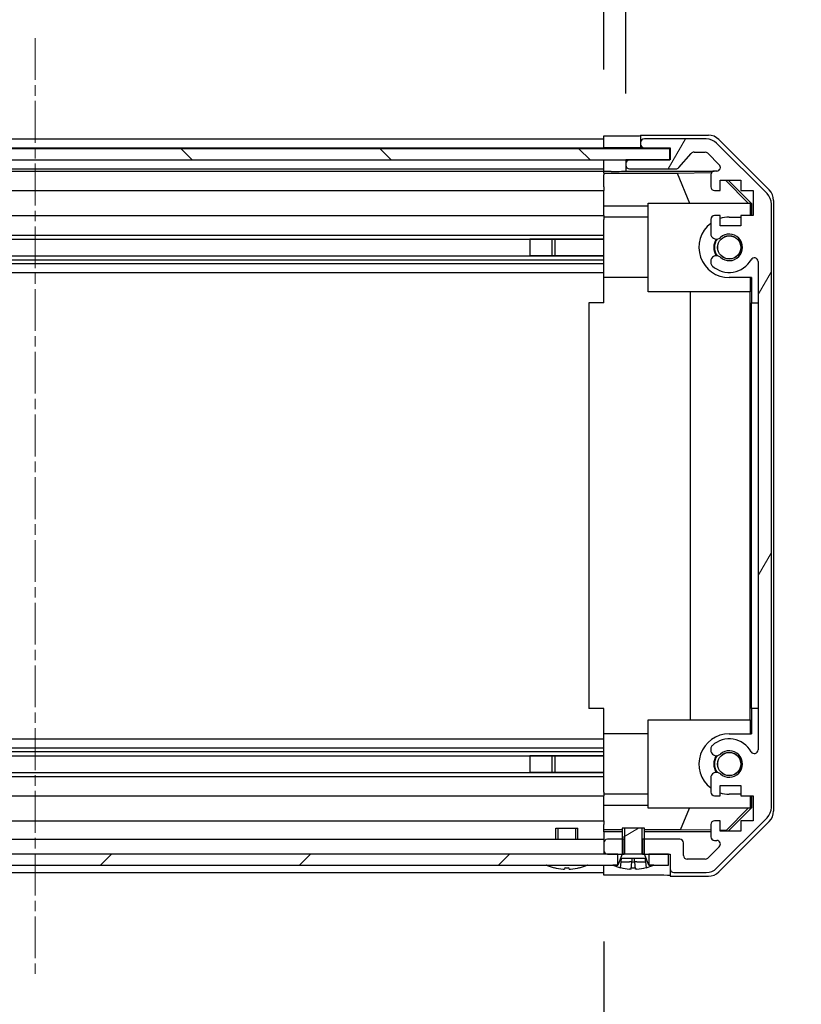
# Model space of a CAD drawing. Units: millimetres. Extents: x 0 to 11008, y -28 to 1686.
# Drawn here: x 2286 to 2391, y 108 to 242 of the extents above; entities that cross this region are included whole.
import ezdxf

# ---------------------------------------------------------------- set-up
doc = ezdxf.new("R2010")
doc.units = ezdxf.units.MM
doc.linetypes.add('CHAIN', pattern=[0.3543, 0.2362, -0.0295, 0.0591, -0.0295])
for name, color, linetype, lineweight in [('AM_5', 3, 'Continuous', 25), ('Centerline (ISO)', 131, 'Continuous', 18), ('Hatch (ISO)', 1, 'Continuous', 18), ('TK1', 7, 'Continuous', 25), ('TK2', 2, 'Continuous', 25), ('TK4', 3, 'Continuous', 25), ('TK5', 4, 'Continuous', 25), ('TK8', 8, 'Continuous', 25)]:
    doc.layers.add(name, color=color, linetype=linetype, lineweight=lineweight)
doc.styles.add('Note Text (TK)English', font='arial.ttf')
doc.dimstyles.new('Default - Method 1b (TK)English', dxfattribs={"dimscale": 4, "dimtxt": 2.5, "dimasz": 2.5, "dimexe": 1, "dimexo": 1.5, "dimgap": 1, "dimtad": 1, "dimtoh": 1, "dimrnd": 1e-08, "dimdsep": 46, "dimtxsty": 'Note Text (TK)English', "dimcen": 0.09, "dimdle": 5, "dimclrd": 100, "dimclre": 100, "dimclrt": 7, "dimadec": 1, "dimazin": 1, "dimtfac": 1, "dimtmove": 0, "dimatfit": 3, "dimfxl": 1, "dimtolj": 1, "dimlwd": -1, "dimlwe": -1, "dimarcsym": 0})

# ---------------------------------------------------------------- blocks, each defined once
blk = doc.blocks.new('*D132')
at = {"layer": 'AM_5', "color": 100}
for p, q in [((2210.69, 234.93), (2210.69, 269.58)), ((2364.69, 234.84), (2364.69, 269.58)), ((2225.69, 263.58), (2349.69, 263.58)), ((2364.69, 263.58), (2661.23, 263.58))]:
    blk.add_line(p, q, dxfattribs=at)
for points in [[(2225.69, 266.08), (2225.69, 261.08), (2210.69, 263.58)], [(2349.69, 266.08), (2349.69, 261.08), (2364.69, 263.58)]]:
    blk.add_solid(points, dxfattribs=at)
at = {"layer": 'Defpoints', "color": 0}
for p in [(2364.69, 263.58), (2210.69, 225.93), (2364.69, 225.84)]:
    blk.add_point(p, dxfattribs=at)
at = {"layer": 'AM_5', "color": 7, "insert": (2405.62, 279.42), "char_height": 15, "attachment_point": 4, "style": 'Note Text (TK)English'}
blk.add_mtext('\\A1; \\fＭＳ Ｐゴシック|b0|i0;\\H14.9239;有効寸法 / Max dim. W-46', dxfattribs=at)
blk = doc.blocks.new('*D133')
at = {"layer": 'AM_5', "color": 100}
for p, q in [((2207.69, 231.58), (2207.69, 315.7)), ((2367.69, 231.58), (2367.69, 315.7)), ((2222.69, 309.7), (2352.69, 309.7)), ((2367.69, 309.7), (2893.51, 309.7))]:
    blk.add_line(p, q, dxfattribs=at)
for points in [[(2222.69, 312.2), (2222.69, 307.2), (2207.69, 309.7)], [(2352.69, 312.2), (2352.69, 307.2), (2367.69, 309.7)]]:
    blk.add_solid(points, dxfattribs=at)
at = {"layer": 'Defpoints', "color": 0}
for p in [(2367.69, 309.7), (2207.69, 222.58), (2367.69, 222.58)]:
    blk.add_point(p, dxfattribs=at)
at = {"layer": 'AM_5', "color": 7, "insert": (2388.69, 325.96), "char_height": 15, "attachment_point": 4, "style": 'Note Text (TK)English'}
blk.add_mtext('\\A1; \\fＭＳ Ｐゴシック|b0|i0;\\H14.9239;ハメ込みパネル有効寸法 / Slide panel Max dim. W-40', dxfattribs=at)
blk = doc.blocks.new('*D134')
at = {"layer": 'AM_5', "color": 100}
for p, q in [((2210.69, 116.53), (2210.69, 47.71)), ((2364.69, 116.69), (2364.69, 47.71)), ((2225.69, 53.71), (2349.69, 53.71))]:
    blk.add_line(p, q, dxfattribs=at)
for points in [[(2225.69, 56.21), (2225.69, 51.21), (2210.69, 53.71)], [(2349.69, 56.21), (2349.69, 51.21), (2364.69, 53.71)]]:
    blk.add_solid(points, dxfattribs=at)
at = {"layer": 'Defpoints', "color": 0}
for p in [(2210.69, 125.53), (2364.69, 125.69), (2364.69, 53.71)]:
    blk.add_point(p, dxfattribs=at)
at = {"layer": 'AM_5', "color": 7, "insert": (2021.11, 69.97), "char_height": 15, "attachment_point": 4, "style": 'Note Text (TK)English'}
blk.add_mtext('\\A1; \\fＭＳ Ｐゴシック|b0|i0;\\H14.9239;ねじ止めパネル有効寸法 / Screwed panel Max dim. W-46', dxfattribs=at)

msp = doc.modelspace()

# ---------------------------------------------------------------- hatches: boundary and pattern name
at = {"layer": 'Hatch (ISO)'}
h = msp.add_hatch(dxfattribs=at)
h.set_pattern_fill('ANSI31', color=256, scale=152.4, angle=14.999978, style=0)
h.set_pattern_definition([(60, (1448, -48), (-16.49778, 9.525), [])])
edge = h.paths.add_edge_path()
edge.add_line((2367.4654, 128.5315), (2367.4654, 128.5508))
edge.add_line((2367.4654, 128.5508), (2367.4654, 130.5315))
edge.add_line((2367.4654, 130.5315), (2367.1949, 130.5315))
edge.add_line((2367.1949, 130.5315), (2367.1948, 130.5315))
edge.add_line((2367.1948, 130.5315), (2365.1949, 130.5315))
edge.add_ellipse((2365.1949, 130.0315), major_axis=(0, 0.5), ratio=1, start_angle=0, end_angle=90)
edge.add_line((2364.6949, 130.0315), (2364.6949, 129.0315))
edge.add_ellipse((2365.1949, 129.0315), major_axis=(-0.5, 0), ratio=1, start_angle=0, end_angle=90)
edge.add_line((2365.1949, 128.5315), (2366.5949, 128.5315))
edge.add_line((2366.5949, 128.5315), (2367.193, 128.5315))
edge.add_line((2367.193, 128.5315), (2367.1949, 128.5315))
edge.add_line((2367.1949, 128.5315), (2367.4654, 128.5315))
edge = h.paths.add_edge_path()
edge.add_ellipse((2385.3949, 216.6031), major_axis=(2, 0), ratio=1, start_angle=0, end_angle=45)
edge.add_line((2386.8091, 218.0173), (2379.9807, 224.8457))
edge.add_ellipse((2378.5665, 223.4315), major_axis=(1.4142, 1.4142), ratio=1, start_angle=0, end_angle=45)
edge.add_line((2378.5665, 225.4315), (2370.1949, 225.4315))
edge.add_ellipse((2370.1949, 224.9315), major_axis=(0, 0.5), ratio=1, start_angle=0, end_angle=90)
edge.add_line((2369.6949, 224.9315), (2369.6949, 224.7315))
edge.add_ellipse((2370.1949, 224.7315), major_axis=(-0.5, 0), ratio=1, start_angle=0, end_angle=90)
edge.add_line((2370.1949, 224.2315), (2373.6949, 224.2315))
edge.add_line((2373.6949, 224.2315), (2373.6949, 222.5815))
edge.add_line((2373.6949, 222.5815), (2373.6449, 222.5815))
edge.add_line((2373.6449, 222.5815), (2368.1949, 222.5815))
edge.add_ellipse((2368.1949, 222.0815), major_axis=(0, 0.5), ratio=1, start_angle=0, end_angle=90)
edge.add_line((2367.6949, 222.0815), (2367.6949, 221.8815))
edge.add_ellipse((2368.1949, 221.8815), major_axis=(-0.5, 0), ratio=1, start_angle=0, end_angle=90)
edge.add_line((2368.1949, 221.3815), (2374.4704, 221.3815))
edge.add_ellipse((2374.4704, 221.8815), major_axis=(0, -0.5), ratio=1, start_angle=0, end_angle=48.366461)
edge.add_line((2374.8441, 221.5493), (2376.5457, 223.4637))
edge.add_ellipse((2376.9194, 223.1315), major_axis=(-0.3737, 0.3322), ratio=1, start_angle=311.633539, end_angle=360, ccw=False)
edge.add_line((2376.9194, 223.6315), (2378.4422, 223.6315))
edge.add_ellipse((2378.4422, 223.1315), major_axis=(0, 0.5), ratio=1, start_angle=315, end_angle=360, ccw=False)
edge.add_line((2378.7957, 223.4851), (2380.3457, 221.9351))
edge.add_ellipse((2379.9922, 221.5815), major_axis=(0.3536, 0.3536), ratio=1, start_angle=225, end_angle=360, ccw=False)
edge.add_line((2379.9922, 221.0815), (2379.6949, 221.0815))
edge.add_ellipse((2379.6949, 220.5815), major_axis=(0, 0.5), ratio=1, start_angle=0, end_angle=90)
edge.add_line((2379.1949, 220.5815), (2379.1949, 218.9315))
edge.add_ellipse((2379.6949, 218.9315), major_axis=(-0.5, 0), ratio=1, start_angle=0, end_angle=90)
edge.add_line((2379.6949, 218.4315), (2380.4449, 218.4315))
edge.add_line((2380.4449, 218.4315), (2380.4449, 219.8315))
edge.add_line((2380.4449, 219.8315), (2383.2449, 219.8315))
edge.add_line((2383.2449, 219.8315), (2383.2449, 218.4315))
edge.add_line((2383.2449, 218.4315), (2384.9449, 218.4315))
edge.add_line((2384.9449, 218.4315), (2384.9449, 215.0315))
edge.add_line((2384.9449, 215.0315), (2383.2449, 215.0315))
edge.add_line((2383.2449, 215.0315), (2383.2449, 213.6315))
edge.add_line((2383.2449, 213.6315), (2380.4449, 213.6315))
edge.add_line((2380.4449, 213.6315), (2380.4449, 215.0315))
edge.add_line((2380.4449, 215.0315), (2379.6949, 215.0315))
edge.add_ellipse((2379.6949, 214.5315), major_axis=(0, 0.5), ratio=1, start_angle=0, end_angle=90)
edge.add_line((2379.1949, 214.5315), (2379.1949, 212.4042))
edge.add_ellipse((2379.9525, 212.6613), major_axis=(-0.7576, -0.2571), ratio=1, start_angle=0, end_angle=113.335886)
edge.add_ellipse((2381.6949, 210.7315), major_axis=(-1.2063, 1.336), ratio=1, start_angle=95.840426, end_angle=360, ccw=False)
edge.add_ellipse((2379.9525, 208.8018), major_axis=(0.5361, 0.5938), ratio=1, start_angle=0, end_angle=113.335886)
edge.add_line((2379.1949, 209.0588), (2379.1948, 208.5447))
edge.add_ellipse((2379.9525, 208.8018), major_axis=(-0.7577, -0.2571), ratio=1, start_angle=0, end_angle=29.176312)
edge.add_ellipse((2381.6949, 210.7315), major_axis=(-2.2786, -2.5236), ratio=1, start_angle=0, end_angle=102.759257)
edge.add_ellipse((2385.0951, 208.8218), major_axis=(-0.4357, 0.2447), ratio=1, start_angle=209.320529, end_angle=360, ccw=False)
edge.add_line((2385.5949, 208.8218), (2385.5949, 142.6413))
edge.add_ellipse((2385.0951, 142.6413), major_axis=(0.4997, 0), ratio=1, start_angle=209.320529, end_angle=360, ccw=False)
edge.add_ellipse((2381.6949, 140.7315), major_axis=(2.9645, 1.665), ratio=1, start_angle=0, end_angle=102.759257)
edge.add_ellipse((2379.9525, 142.6613), major_axis=(-0.5362, 0.5939), ratio=1, start_angle=0, end_angle=29.176312)
edge.add_line((2379.1948, 142.9184), (2379.1949, 142.4042))
edge.add_ellipse((2379.9525, 142.6613), major_axis=(-0.7576, -0.2571), ratio=1, start_angle=0, end_angle=113.335886)
edge.add_ellipse((2381.6949, 140.7315), major_axis=(-1.2063, 1.336), ratio=1, start_angle=95.840426, end_angle=360, ccw=False)
edge.add_ellipse((2379.9525, 138.8018), major_axis=(0.5361, 0.5938), ratio=1, start_angle=0, end_angle=113.335886)
edge.add_line((2379.1949, 139.0588), (2379.1949, 136.9315))
edge.add_ellipse((2379.6949, 136.9315), major_axis=(-0.5, 0), ratio=1, start_angle=0, end_angle=90)
edge.add_line((2379.6949, 136.4315), (2380.4449, 136.4315))
edge.add_line((2380.4449, 136.4315), (2380.4449, 137.8315))
edge.add_line((2380.4449, 137.8315), (2383.2449, 137.8315))
edge.add_line((2383.2449, 137.8315), (2383.2449, 136.4315))
edge.add_line((2383.2449, 136.4315), (2384.9449, 136.4315))
edge.add_line((2384.9449, 136.4315), (2384.9449, 133.0315))
edge.add_line((2384.9449, 133.0315), (2383.2449, 133.0315))
edge.add_line((2383.2449, 133.0315), (2383.2449, 131.6315))
edge.add_line((2383.2449, 131.6315), (2380.4449, 131.6315))
edge.add_line((2380.4449, 131.6315), (2380.4449, 133.0315))
edge.add_line((2380.4449, 133.0315), (2379.6949, 133.0315))
edge.add_ellipse((2379.6949, 132.5315), major_axis=(0, 0.5), ratio=1, start_angle=0, end_angle=90)
edge.add_line((2379.1949, 132.5315), (2379.1949, 130.8815))
edge.add_ellipse((2379.6949, 130.8815), major_axis=(-0.5, 0), ratio=1, start_angle=0, end_angle=90)
edge.add_line((2379.6949, 130.3815), (2379.9922, 130.3815))
edge.add_ellipse((2379.9922, 129.8815), major_axis=(0, 0.5), ratio=1, start_angle=225, end_angle=360, ccw=False)
edge.add_line((2380.3457, 129.528), (2378.7957, 127.978))
edge.add_ellipse((2378.4422, 128.3315), major_axis=(0.3536, -0.3536), ratio=1, start_angle=315, end_angle=360, ccw=False)
edge.add_line((2378.4422, 127.8315), (2375.9949, 127.8315))
edge.add_ellipse((2375.9949, 128.3315), major_axis=(0, -0.5), ratio=1, start_angle=270, end_angle=360, ccw=False)
edge.add_line((2375.4949, 128.3315), (2375.4949, 130.0315))
edge.add_ellipse((2374.9949, 130.0315), major_axis=(0.5, 0), ratio=1, start_angle=0, end_angle=90)
edge.add_line((2374.9949, 130.5315), (2370.1949, 130.5315))
edge.add_line((2370.1949, 130.5315), (2370.1949, 130.5315))
edge.add_line((2370.1949, 130.5315), (2369.9244, 130.5315))
edge.add_line((2369.9244, 130.5315), (2369.9244, 128.5508))
edge.add_line((2369.9244, 128.5508), (2369.9244, 128.5315))
edge.add_line((2369.9244, 128.5315), (2370.1949, 128.5315))
edge.add_line((2370.1949, 128.5315), (2370.1968, 128.5315))
edge.add_line((2370.1968, 128.5315), (2370.7949, 128.5315))
edge.add_line((2370.7949, 128.5315), (2373.4449, 128.5315))
edge.add_line((2373.4449, 128.5315), (2373.6949, 128.5315))
edge.add_line((2373.6949, 128.5315), (2373.6949, 126.5315))
edge.add_ellipse((2374.1949, 126.5315), major_axis=(-0.5, 0), ratio=1, start_angle=0, end_angle=90)
edge.add_line((2374.1949, 126.0315), (2378.5665, 126.0315))
edge.add_ellipse((2378.5665, 128.0315), major_axis=(0, -2), ratio=1, start_angle=0, end_angle=45)
edge.add_line((2379.9807, 126.6173), (2386.8091, 133.4457))
edge.add_ellipse((2385.3949, 134.86), major_axis=(1.4142, -1.4142), ratio=1, start_angle=0, end_angle=45)
edge.add_line((2387.3949, 134.86), (2387.3949, 216.6031))
h = msp.add_hatch(dxfattribs=at)
h.set_pattern_fill('ANSI31', color=256, scale=152.4, angle=90.00021, style=0)
h.set_pattern_definition([(135.0002, (1448, -48), (-13.47033, -13.47043), [])])
h.paths.add_polyline_path([(2201.7449, 224.0815), (2201.7449, 222.5815), (2207.1949, 222.5815), (2368.1949, 222.5815), (2373.6449, 222.5815), (2373.6449, 224.0815)])
h = msp.add_hatch(dxfattribs=at)
h.set_pattern_fill('ANSI31', color=256, scale=152.4, angle=-14.999978, style=0)
h.set_pattern_definition([(30, (1448, -48), (-9.525, 16.49778), [])])
edge = h.paths.add_edge_path()
edge.add_ellipse((2370.2949, 128.5508), major_axis=(-0.0928, -0.0371), ratio=1, start_angle=349.302784, end_angle=360)
edge.add_line((2370.2021, 128.5136), (2370.7949, 127.0315))
edge.add_line((2370.7949, 127.0315), (2371.468, 127.0315))
edge.add_ellipse((2371.468, 127.0215), major_axis=(0.00369, -0.0093), ratio=1, start_angle=0, end_angle=158.360479, ccw=False)
edge.add_ellipse((2368.6949, 134.0116), major_axis=(1.7323, -7.3281), ratio=1, start_angle=0, end_angle=8.339295, ccw=False)
edge.add_line((2370.4272, 126.6835), (2370.3574, 127.4815))
edge.add_line((2370.3574, 127.4815), (2370.2692, 127.9815))
edge.add_line((2370.2692, 127.9815), (2367.1205, 127.9815))
edge.add_line((2367.1205, 127.9815), (2367.0324, 127.4815))
edge.add_line((2367.0324, 127.4815), (2366.9626, 126.6835))
edge.add_ellipse((2368.6949, 134.0116), major_axis=(-2.7768, -6.9994), ratio=1, start_angle=0, end_angle=8.339295, ccw=False)
edge.add_ellipse((2365.9217, 127.0215), major_axis=(0, 0.01), ratio=1, start_angle=0, end_angle=158.360479, ccw=False)
edge.add_line((2365.9217, 127.0315), (2366.5949, 127.0315))
edge.add_line((2366.5949, 127.0315), (2367.1877, 128.5136))
edge.add_ellipse((2367.0948, 128.5508), major_axis=(0.0981, -0.0193), ratio=1, start_angle=349.302784, end_angle=360)
edge.add_ellipse((2367.0948, 128.5508), major_axis=(0.1, 0), ratio=1, start_angle=348.897216, end_angle=360)
edge.add_line((2367.1948, 128.5508), (2367.1948, 130.5315))
edge.add_line((2367.1948, 130.5315), (2367.1948, 132.0315))
edge.add_line((2367.1948, 132.0315), (2370.1949, 132.0315))
edge.add_line((2370.1949, 132.0315), (2370.1949, 130.5315))
edge.add_line((2370.1949, 130.5315), (2370.1949, 128.5508))
edge.add_ellipse((2370.2949, 128.5508), major_axis=(-0.0981, -0.0193), ratio=1, start_angle=348.897216, end_angle=360)
h = msp.add_hatch(dxfattribs=at)
h.set_pattern_fill('ANSI31', color=256, scale=152.4, style=0)
h.set_pattern_definition([(45, (1448, -48), (-13.4704, 13.4704), [])])
h.paths.add_polyline_path([(2370.7949, 128.5315), (2370.7949, 127.0315), (2371.468, 127.0315), (2373.4449, 127.0315), (2373.4449, 128.5315)])
h.paths.add_polyline_path([(2204.5949, 127.0315), (2204.5949, 128.5315), (2201.9449, 128.5315), (2201.9449, 127.0315), (2203.9217, 127.0315)])
h.paths.add_polyline_path([(2208.7949, 128.5315), (2208.7949, 127.0315), (2209.468, 127.0315), (2365.9217, 127.0315), (2366.5949, 127.0315), (2366.5949, 128.5315), (2365.1949, 128.5315), (2210.1949, 128.5315)])

# ---------------------------------------------------------------- linework, layer by layer
at = {"layer": 'Centerline (ISO)', "linetype": 'CHAIN', "ltscale": 23.990969}
msp.add_line((2287.6949, 239.0815), (2287.6949, 112.0315), dxfattribs=at)
at = {"layer": 'TK1'}
for p, q in [((2210.6949, 225.4315), (2364.6949, 225.4315)), ((2210.6949, 224.2315), (2364.6949, 224.2315)), ((2369.6949, 224.9315), (2369.6949, 224.7315)), ((2369.6949, 224.2308), (2373.6949, 224.2308)), ((2378.5665, 225.4315), (2370.1949, 225.4315)), ((2370.1949, 224.2315), (2373.6949, 224.2315)), ((2373.6949, 224.2315), (2373.6949, 222.5815)), ((2386.8091, 218.0173), (2379.9807, 224.8457)), ((2374.8441, 221.5493), (2376.5457, 223.4637)), ((2376.9194, 223.6315), (2378.4422, 223.6315)), ((2378.7957, 223.4851), (2380.3457, 221.9351)), ((2367.6949, 222.0815), (2367.6949, 221.8815)), ((2373.6949, 222.5815), (2368.1949, 222.5815)), ((2210.6949, 221.3815), (2364.6949, 221.3815)), ((2210.6949, 221.0815), (2364.6949, 221.0815)), ((2368.1949, 221.3815), (2374.4704, 221.3815)), ((2379.1949, 220.5815), (2379.1949, 218.9315)), ((2379.9922, 221.0815), (2379.6949, 221.0815)), ((2380.4449, 218.4315), (2380.4449, 219.8315)), ((2380.4449, 219.8315), (2383.2449, 219.8315)), ((2383.2449, 219.8315), (2383.2449, 218.4315)), ((2210.6949, 218.4315), (2364.6949, 218.4315)), ((2379.6949, 218.4315), (2380.4449, 218.4315)), ((2383.2449, 218.4315), (2384.9449, 218.4315)), ((2384.9449, 218.4315), (2384.9449, 215.0315)), ((2387.3949, 134.86), (2387.3949, 216.6031)), ((2210.6949, 215.0315), (2364.6949, 215.0315)), ((2380.4449, 215.0315), (2379.6949, 215.0315)), ((2380.4449, 213.6315), (2380.4449, 215.0315)), ((2384.9449, 215.0315), (2383.2449, 215.0315)), ((2383.2449, 215.0315), (2383.2449, 213.6315)), ((2379.1949, 214.5315), (2379.1949, 212.4042)), ((2383.2449, 213.6315), (2380.4449, 213.6315)), ((2210.6949, 212.4042), (2364.6949, 212.4042)), ((2210.6949, 211.8613), (2364.6949, 211.8613)), ((2354.6949, 211.8697), (2364.6949, 211.8697)), ((2210.6949, 209.6018), (2364.6949, 209.6018)), ((2364.6949, 209.5934), (2354.6949, 209.5934)), ((2210.6949, 209.0588), (2364.6949, 209.0588)), ((2210.6949, 208.5447), (2364.6949, 208.5447)), ((2379.1949, 209.0588), (2379.1948, 208.5447)), ((2385.5949, 208.8218), (2385.5949, 142.6413)), ((2210.6949, 207.3314), (2364.6949, 207.3314)), ((2210.6949, 144.1316), (2364.6949, 144.1316)), ((2210.6949, 142.9184), (2364.6949, 142.9184)), ((2379.1948, 142.9184), (2379.1949, 142.4042)), ((2210.6949, 142.4042), (2364.6949, 142.4042)), ((2210.6949, 141.8613), (2364.6949, 141.8613)), ((2354.6949, 141.8697), (2364.6949, 141.8697)), ((2210.6949, 139.6018), (2364.6949, 139.6018)), ((2210.6949, 139.0588), (2364.6949, 139.0588)), ((2364.6949, 139.5934), (2354.6949, 139.5934)), ((2379.1949, 139.0588), (2379.1949, 136.9315)), ((2380.4449, 136.4315), (2380.4449, 137.8315)), ((2380.4449, 137.8315), (2383.2449, 137.8315)), ((2383.2449, 137.8315), (2383.2449, 136.4315)), ((2210.6949, 136.4315), (2364.6949, 136.4315)), ((2379.6949, 136.4315), (2380.4449, 136.4315)), ((2383.2449, 136.4315), (2384.9449, 136.4315)), ((2384.9449, 136.4315), (2384.9449, 133.0315)), ((2379.9807, 126.6173), (2386.8091, 133.4457)), ((2210.6949, 133.0315), (2364.6949, 133.0315)), ((2379.1949, 132.5315), (2379.1949, 130.8815)), ((2380.4449, 133.0315), (2379.6949, 133.0315)), ((2380.4449, 131.6315), (2380.4449, 133.0315)), ((2384.9449, 133.0315), (2383.2449, 133.0315)), ((2383.2449, 133.0315), (2383.2449, 131.6315)), ((2383.2449, 131.6315), (2380.4449, 131.6315)), ((2210.6949, 130.5315), (2364.6949, 130.5315)), ((2364.6949, 130.0315), (2364.6949, 129.0315)), ((2367.4654, 130.5315), (2365.1949, 130.5315)), ((2367.4654, 128.5315), (2367.4654, 130.5315)), ((2374.9949, 130.5315), (2369.9244, 130.5315)), ((2369.9244, 130.5315), (2369.9244, 128.5315)), ((2375.4949, 128.3315), (2375.4949, 130.0315)), ((2380.3457, 129.528), (2378.7957, 127.978)), ((2379.6949, 130.3815), (2379.9922, 130.3815)), ((2365.1949, 128.5315), (2367.4654, 128.5315)), ((2369.9244, 128.5315), (2373.6949, 128.5315)), ((2373.6949, 128.5315), (2373.6949, 126.5315)), ((2378.4422, 127.8315), (2375.9949, 127.8315)), ((2210.6949, 126.0315), (2364.6949, 126.0315)), ((2374.1949, 126.0315), (2378.5665, 126.0315))]:
    msp.add_line(p, q, dxfattribs=at)
for centre, radius, start, end in [((2370.1949, 224.9315), 0.5, 90, 180), ((2370.1949, 224.7315), 0.5, 180, 270), ((2378.5665, 223.4315), 2, 45, 90), ((2376.9194, 223.1315), 0.5, 90, 138.366461), ((2378.4422, 223.1315), 0.5, 45, 90), ((2368.1949, 222.0815), 0.5, 90, 180), ((2368.1949, 221.8815), 0.5, 180, 270), ((2374.4704, 221.8815), 0.5, 270, 318.366461), ((2379.9922, 221.5815), 0.5, 270, 45), ((2379.6949, 220.5815), 0.5, 90, 180), ((2379.6949, 218.9315), 0.5, 180, 270), ((2385.3949, 216.6031), 2, 0, 45), ((2379.6949, 214.5315), 0.5, 90, 180), ((2379.9525, 212.6613), 0.8, 198.743901, 312.079787), ((2381.6949, 210.7315), 1.8, 227.920213, 132.079787), ((2379.9525, 208.8018), 0.8, 47.920213, 161.256099), ((2379.9525, 208.8018), 0.8001, 198.743901, 227.920213), ((2381.6949, 210.7315), 3.4001, 227.920213, 330.679471), ((2385.0951, 208.8218), 0.4997, 0, 150.679471), ((2381.6949, 140.7315), 3.4001, 29.320529, 132.079787), ((2379.9525, 142.6613), 0.8001, 132.079787, 161.256099), ((2379.9525, 142.6613), 0.8, 198.743901, 312.079787), ((2381.6949, 140.7315), 1.8, 227.920213, 132.079787), ((2385.0951, 142.6413), 0.4997, 209.320529, 0), ((2379.9525, 138.8018), 0.8, 47.920213, 161.256099), ((2379.6949, 136.9315), 0.5, 180, 270), ((2385.3949, 134.86), 2, 315, 0), ((2379.6949, 132.5315), 0.5, 90, 180), ((2379.6949, 130.8815), 0.5, 180, 270), ((2365.1949, 130.0315), 0.5, 90, 180), ((2374.9949, 130.0315), 0.5, 0, 90), ((2379.9922, 129.8815), 0.5, 315, 90), ((2365.1949, 129.0315), 0.5, 180, 270), ((2375.9949, 128.3315), 0.5, 180, 270), ((2378.4422, 128.3315), 0.5, 270, 315), ((2374.1949, 126.5315), 0.5, 180, 270), ((2378.5665, 128.0315), 2, 270, 315)]:
    msp.add_arc(centre, radius, start, end, dxfattribs=at)
at = {"layer": 'TK2'}
for p, q in [((2364.6949, 224.2308), (2364.6949, 225.8442)), ((2364.6949, 225.8442), (2367.6949, 225.8442)), ((2369.6949, 225.9315), (2369.6949, 224.9315)), ((2369.6949, 225.9315), (2378.8653, 225.9315)), ((2364.6949, 224.7315), (2364.6949, 224.9315)), ((2364.6949, 224.0815), (2364.6949, 224.2308)), ((2364.6949, 224.0815), (2364.6949, 224.2308)), ((2367.6949, 224.2308), (2364.6949, 224.2308)), ((2369.6949, 224.2308), (2367.6949, 224.2308)), ((2369.6949, 224.7315), (2369.6949, 224.2308)), ((2380.2793, 225.3459), (2387.1092, 218.516)), ((2364.6949, 222.5815), (2364.6949, 222.5808)), ((2364.6949, 221.0284), (2364.6949, 222.5808)), ((2364.6949, 222.5808), (2365.6949, 222.5808)), ((2364.6949, 221.8815), (2364.6949, 222.0815)), ((2365.6949, 222.5808), (2367.6949, 222.5808)), ((2367.6949, 222.5808), (2367.6949, 222.0815)), ((2368.1677, 222.5808), (2367.6949, 222.5808)), ((2367.6949, 221.8815), (2367.6949, 221.0808)), ((2364.6949, 220.8266), (2364.6949, 221.0284)), ((2365.6949, 221.0284), (2364.6949, 221.0284)), ((2364.6949, 220.8266), (2364.6949, 220.5815)), ((2364.6949, 220.809), (2374.6324, 220.809)), ((2364.6949, 218.9315), (2364.6949, 220.5815)), ((2367.6949, 221.0808), (2379.6677, 221.0808)), ((2367.6949, 221.0808), (2367.6949, 221.0633)), ((2374.6324, 220.809), (2379.3018, 220.8905)), ((2374.6324, 220.809), (2376.2921, 216.7315)), ((2364.6949, 218.9315), (2364.6949, 218.4315)), ((2381.1822, 219.8315), (2384.2369, 216.7315)), ((2381.5497, 219.8315), (2384.6944, 216.6868)), ((2364.6949, 216.3027), (2364.6949, 218.4315)), ((2364.6949, 215.0315), (2364.6949, 216.3027)), ((2370.6949, 216.3027), (2364.6949, 216.3027)), ((2370.6949, 204.7315), (2370.6949, 216.7315)), ((2370.6949, 216.7315), (2384.4403, 216.7315)), ((2384.5897, 216.5821), (2384.4403, 216.7315)), ((2384.6944, 216.6868), (2384.5897, 216.5821)), ((2384.5897, 215.0315), (2384.5897, 216.5821)), ((2384.6944, 216.6868), (2384.6944, 215.0315)), ((2387.6949, 217.1019), (2387.6949, 134.3611)), ((2364.6949, 215.0315), (2364.6949, 214.5315)), ((2370.6949, 214.8315), (2364.6949, 214.8315)), ((2381.6949, 214.8315), (2383.2449, 214.8315)), ((2364.6949, 213.9811), (2364.6949, 214.5315)), ((2364.6949, 206.6315), (2364.6949, 213.9811)), ((2364.6949, 203.2315), (2364.6949, 206.6315)), ((2370.6949, 206.6315), (2364.6949, 206.6315)), ((2384.6944, 206.6315), (2381.6949, 206.6315)), ((2384.5897, 204.7315), (2384.5897, 206.6315)), ((2384.6944, 206.6315), (2384.6944, 203.2315)), ((2384.5897, 204.7315), (2370.6949, 204.7315)), ((2376.4522, 146.7315), (2376.4522, 204.7315)), ((2384.4856, 204.7315), (2384.4856, 146.7315)), ((2364.6949, 203.2315), (2362.6949, 203.2315)), ((2362.6949, 203.2315), (2362.6949, 148.2315)), ((2384.6944, 148.2315), (2384.6944, 203.2315)), ((2384.6944, 203.2315), (2385.5944, 203.2315)), ((2385.5944, 203.2315), (2385.5944, 148.2315)), ((2364.6949, 148.2315), (2362.6949, 148.2315)), ((2364.6949, 144.8315), (2364.6949, 148.2315)), ((2384.6944, 148.2315), (2384.6944, 144.8315)), ((2385.5944, 148.2315), (2384.6944, 148.2315)), ((2370.6949, 134.7315), (2370.6949, 146.7315)), ((2370.6949, 146.7315), (2384.5897, 146.7315)), ((2384.5897, 144.8315), (2384.5897, 146.7315)), ((2364.6949, 137.4819), (2364.6949, 144.8315)), ((2370.6949, 144.8315), (2364.6949, 144.8315)), ((2381.6949, 144.8315), (2384.6944, 144.8315)), ((2364.6949, 136.9315), (2364.6949, 137.4819)), ((2364.6949, 136.9315), (2364.6949, 136.4315)), ((2370.6949, 136.6315), (2364.6949, 136.6315)), ((2364.6949, 135.1603), (2364.6949, 136.4315)), ((2383.2449, 136.6315), (2381.6949, 136.6315)), ((2384.5897, 134.8809), (2384.5897, 136.4315)), ((2384.6944, 136.4315), (2384.6944, 134.7762)), ((2364.6949, 133.0315), (2364.6949, 135.1603)), ((2364.6949, 135.1603), (2370.6949, 135.1603)), ((2384.6944, 134.7762), (2381.5497, 131.6315)), ((2384.4403, 134.7315), (2384.5897, 134.8809)), ((2384.5897, 134.8809), (2384.6944, 134.7762)), ((2384.4403, 134.7315), (2370.6949, 134.7315)), ((2375.1087, 131.8243), (2376.2921, 134.7315)), ((2384.2369, 134.7315), (2381.2663, 131.7168)), ((2364.6949, 133.0315), (2364.6949, 132.5315)), ((2364.6949, 131.7855), (2364.6949, 132.5315)), ((2387.1092, 132.9471), (2380.2793, 126.1172)), ((2367.1948, 131.8243), (2364.6949, 131.8243)), ((2364.6949, 131.5324), (2364.6949, 131.7855)), ((2367.1948, 131.5324), (2364.6949, 131.5324)), ((2364.6949, 131.5324), (2364.6949, 130.0315)), ((2375.1087, 131.8243), (2370.1949, 131.8243)), ((2379.1949, 131.5324), (2370.1949, 131.5324)), ((2379.1949, 131.753), (2375.1087, 131.8243)), ((2381.2663, 131.7168), (2380.4449, 131.7312)), ((2381.3516, 131.6315), (2381.2663, 131.7168)), ((2364.6949, 129.0315), (2364.6949, 128.5315)), ((2364.6949, 126.5315), (2364.6949, 127.0315)), ((2364.6949, 125.6886), (2364.6949, 127.0315)), ((2368.6949, 125.6886), (2364.6949, 125.6886)), ((2373.6949, 126.5315), (2373.6949, 125.5315)), ((2373.6949, 125.5315), (2378.8653, 125.5315))]:
    msp.add_line(p, q, dxfattribs=at)
for centre, radius, start, end in [((2381.6949, 210.7315), 4.1, 90, 107.750827), ((2381.6949, 210.7315), 4.1, 127.571869, 270), ((2381.6949, 210.7315), 2.1, 147.438672, 212.561328), ((2381.6949, 210.7315), 2, 145.405155, 214.594845), ((2381.6949, 140.7315), 4.1, 90, 232.428131), ((2381.6949, 140.7315), 2.1, 147.438672, 212.561328), ((2381.6949, 140.7315), 2, 145.405155, 214.594845), ((2381.6949, 140.7315), 4.1, 252.249173, 270)]:
    msp.add_arc(centre, radius, start, end, dxfattribs=at)
for centre, major_axis, ratio, start_param, end_param in [((2367.6949, 225.8792), (2, 0), 0.01745506, 4.71238898, 6.28318531), ((2378.8647, 223.9312), (1.4146, 1.4146), 0.99969546, 0, 0.78524587), ((2365.6949, 221.0633), (2, 0), 0.01745506, 4.71238898, 6.28318531), ((2385.6946, 217.1013), (1.4146, 1.4146), 0.99969546, 5.49793944, 6.28318531), ((2385.6946, 134.3617), (1.4146, -1.4146), 0.99969546, 0, 0.78524587), ((2368.6949, 125.6013), (5, 0), 0.01745506, 0, 1.57079633), ((2378.8647, 127.5318), (1.4146, -1.4146), 0.99969546, 5.49793944, 6.28318531)]:
    msp.add_ellipse(centre, major_axis=major_axis, ratio=ratio, start_param=start_param, end_param=end_param, dxfattribs=at)
at = {"layer": 'TK4'}
for p, q in [((2373.6449, 224.0815), (2201.7449, 224.0815)), ((2373.6449, 222.5815), (2373.6449, 224.0815)), ((2201.7449, 222.5815), (2373.6449, 222.5815))]:
    msp.add_line(p, q, dxfattribs=at)
at = {"layer": 'TK5'}
for p, q in [((2366.5949, 128.5315), (2208.7949, 128.5315)), ((2366.5949, 127.0315), (2366.5949, 128.5315)), ((2370.7949, 128.5315), (2370.7949, 127.0315)), ((2373.4449, 128.5315), (2370.7949, 128.5315)), ((2373.4449, 127.0315), (2373.4449, 128.5315)), ((2208.7949, 127.0315), (2366.5949, 127.0315)), ((2370.7949, 127.0315), (2373.4449, 127.0315))]:
    msp.add_line(p, q, dxfattribs=at)
at = {"layer": 'TK8'}
for p, q in [((2354.6949, 211.8697), (2354.6949, 209.5934)), ((2357.6949, 209.6018), (2357.6949, 211.8613)), ((2358.1249, 209.6018), (2358.1249, 211.8613)), ((2354.6949, 141.8697), (2354.6949, 139.5934)), ((2357.6949, 139.6018), (2357.6949, 141.8613)), ((2358.1249, 139.6018), (2358.1249, 141.8613)), ((2358.1948, 132.0315), (2361.1949, 132.0315)), ((2358.1948, 130.5315), (2358.1948, 132.0315)), ((2358.4958, 132.0315), (2358.4958, 130.5315)), ((2360.8939, 130.5315), (2360.8939, 132.0315)), ((2361.1949, 130.5315), (2361.1949, 132.0315)), ((2370.1949, 132.0315), (2367.1948, 132.0315)), ((2367.1948, 132.0315), (2367.1948, 128.5508)), ((2367.4958, 132.0315), (2367.4958, 128.5508)), ((2369.8939, 128.5508), (2369.8939, 132.0315)), ((2370.1949, 128.5508), (2370.1949, 132.0315)), ((2367.1949, 130.5315), (2367.1949, 128.5315)), ((2370.1949, 128.5315), (2370.1949, 130.5315)), ((2367.1877, 128.5136), (2366.5949, 127.0315)), ((2370.7949, 127.0315), (2370.2021, 128.5136)), ((2366.5949, 127.0315), (2365.9217, 127.0315)), ((2366.9626, 126.6835), (2367.0324, 127.4815)), ((2367.0324, 127.4815), (2367.1205, 127.9815)), ((2367.0324, 127.4815), (2368.1949, 127.4815)), ((2367.1205, 127.9815), (2370.2692, 127.9815)), ((2368.4824, 127.4815), (2368.1949, 127.4815)), ((2368.3969, 126.5041), (2368.4824, 127.4815)), ((2368.4824, 127.4815), (2368.5705, 127.9815)), ((2368.4824, 127.4815), (2368.9074, 127.4815)), ((2368.9074, 127.4815), (2368.8192, 127.9815)), ((2368.9929, 126.5041), (2368.9074, 127.4815)), ((2369.1949, 127.4815), (2368.9074, 127.4815)), ((2369.1949, 127.4815), (2370.3574, 127.4815)), ((2370.2692, 127.9815), (2370.3574, 127.4815)), ((2370.3574, 127.4815), (2370.4272, 126.6835)), ((2371.468, 127.0315), (2370.7949, 127.0315)), ((2357.963, 126.6888), (2357.9626, 126.6835)), ((2359.413, 126.6888), (2359.3969, 126.5041)), ((2359.9929, 126.5041), (2359.9768, 126.6888)), ((2361.4272, 126.6835), (2361.4268, 126.6888))]:
    msp.add_line(p, q, dxfattribs=at)
at = {"layer": 'TK8', "ltscale": 0.952275}
msp.add_line((2367.1948, 128.5508), (2370.1949, 128.5508), dxfattribs=at)
at = {"layer": 'TK8'}
for centre, radius in [((2381.6949, 210.7315), 1.582), ((2381.6949, 210.7315), 1.57), ((2381.6949, 140.7315), 1.582), ((2381.6949, 140.7315), 1.57)]:
    msp.add_circle(centre, radius, dxfattribs=at)
for centre, radius, start, end in [((2367.0948, 128.5508), 0.1, 338.2, 0), ((2370.2949, 128.5508), 0.1, 180, 201.8), ((2356.9217, 127.0215), 0.01, 90, 248.360479), ((2359.6949, 134.0116), 7.5301, 248.360479, 256.699773), ((2359.6949, 134.0116), 7.5301, 283.300227, 291.639521), ((2362.468, 127.0215), 0.01, 291.639521, 90), ((2365.9217, 127.0215), 0.01, 90, 248.360479), ((2368.6949, 134.0116), 7.5301, 248.360479, 256.699773), ((2368.6949, 134.0116), 7.5301, 283.300227, 291.639521), ((2371.468, 127.0215), 0.01, 291.639521, 90)]:
    msp.add_arc(centre, radius, start, end, dxfattribs=at)
for centre, major_axis, start_param, end_param in [((2359.6949, 133.9805), (7.5216, 0), 4.48005296, 4.64586493), ((2359.6949, 134.1064), (7.4512, 0), 4.67455203, 4.75022593), ((2359.6949, 133.9805), (7.5216, 0), 4.77891303, 4.944725), ((2368.6949, 133.9805), (-7.5216, 0), 1.33846031, 1.50427228), ((2368.6949, 134.1064), (-7.4512, 0), 1.53295937, 1.60863328), ((2368.6949, 133.9805), (-7.5216, 0), 1.63732037, 1.80313234)]:
    msp.add_ellipse(centre, major_axis=major_axis, ratio=0.9961947, start_param=start_param, end_param=end_param, dxfattribs=at)
for points in [[(2359.1949, 126.5041), (2359.2202, 126.5024), (2359.2471, 126.5009), (2359.2968, 126.499), (2359.3194, 126.4985), (2359.3553, 126.4985), (2359.3708, 126.499), (2359.3915, 126.5009), (2359.3967, 126.5024), (2359.3969, 126.5041)], [(2359.9929, 126.5041), (2359.9931, 126.5024), (2359.9982, 126.5009), (2360.0189, 126.499), (2360.0345, 126.4985), (2360.0703, 126.4985), (2360.093, 126.499), (2360.1426, 126.5009), (2360.1696, 126.5024), (2360.1949, 126.5041)], [(2368.3969, 126.5041), (2368.3967, 126.5024), (2368.3915, 126.5009), (2368.3708, 126.499), (2368.3553, 126.4985), (2368.3194, 126.4985), (2368.2968, 126.499), (2368.2471, 126.5009), (2368.2202, 126.5024), (2368.1949, 126.5041)], [(2369.1949, 126.5041), (2369.1696, 126.5024), (2369.1426, 126.5009), (2369.093, 126.499), (2369.0703, 126.4985), (2369.0345, 126.4985), (2369.0189, 126.499), (2368.9982, 126.5009), (2368.9931, 126.5024), (2368.9929, 126.5041)]]:
    msp.add_open_spline(points, degree=3, knots=[0.0307191633, 0.0307191633, 0.0307191633, 0.0307191633, 0.0383195288, 0.0383195288, 0.0459198942, 0.0459198942, 0.0535202597, 0.0535202597, 0.0611206252, 0.0611206252, 0.0611206252, 0.0611206252], dxfattribs=at)

# ---------------------------------------------------------------- dimensions: what is measured, and where the dimension line sits
at = {"layer": 'AM_5'}
dim = msp.add_linear_dim(base=(2367.6949, 309.704), p1=(2207.6949, 222.5808), p2=(2367.6949, 222.5808), text=' \\fＭＳ Ｐゴシック|b0|i0;\\H14.9239;ハメ込みパネル有効寸法 / Slide panel Max dim. W-40', dimstyle='Default - Method 1b (TK)English', override={"dimscale": 0, "dimtxt": 15, "dimasz": 15, "dimexe": 6, "dimexo": 9, "dimgap": 6, "dimtoh": 0, "dimdec": 2, "dimcen": 0.54, "dimtp": 0, "dimtm": 0, "dimtdec": 2, "dimtix": 0, "dimtofl": 0, "dimtmove": 0, "dimatfit": 2}, dxfattribs=at)
dim.commit()
dim.dimension.update_dxf_attribs({"geometry": '*D133', "text_midpoint": (2638.1046, 309.704), "dimtype": 160})
for base, p1, p2, text, override, picture, middle in [((2364.6949, 263.5804), (2210.6949, 225.9315), (2364.6949, 225.8442), ' \\fＭＳ Ｐゴシック|b0|i0;\\H14.9239;有効寸法 / Max dim. W-46', {"dimscale": 0, "dimtxt": 15, "dimasz": 15, "dimexe": 6, "dimexo": 9, "dimgap": 6, "dimtoh": 0, "dimdec": 2, "dimcen": 0.54, "dimtp": 0, "dimtm": 0, "dimtdec": 2, "dimtix": 0, "dimtofl": 0, "dimtmove": 0, "dimatfit": 2}, '*D132', (2530.4244, 263.5804)), ((2364.6949, 53.7125), (2210.6949, 125.5315), (2364.6949, 125.6886), ' \\fＭＳ Ｐゴシック|b0|i0;\\H14.9239;ねじ止めパネル有効寸法 / Screwed panel Max dim. W-46', {"dimscale": 0, "dimtxt": 15, "dimasz": 15, "dimexe": 6, "dimexo": 9, "dimgap": 6, "dimtoh": 0, "dimcen": 0.54, "dimtix": 0, "dimtofl": 0, "dimtmove": 0, "dimatfit": 2}, '*D134', (2287.6949, 53.7125))]:
    dim = msp.add_linear_dim(base=base, p1=p1, p2=p2, angle=180, text=text, dimstyle='Default - Method 1b (TK)English', override=override, dxfattribs=at)
    dim.commit()
    dim.dimension.update_dxf_attribs({"geometry": picture, "text_midpoint": middle, "dimtype": 160})

doc.saveas('drawing.dxf')
